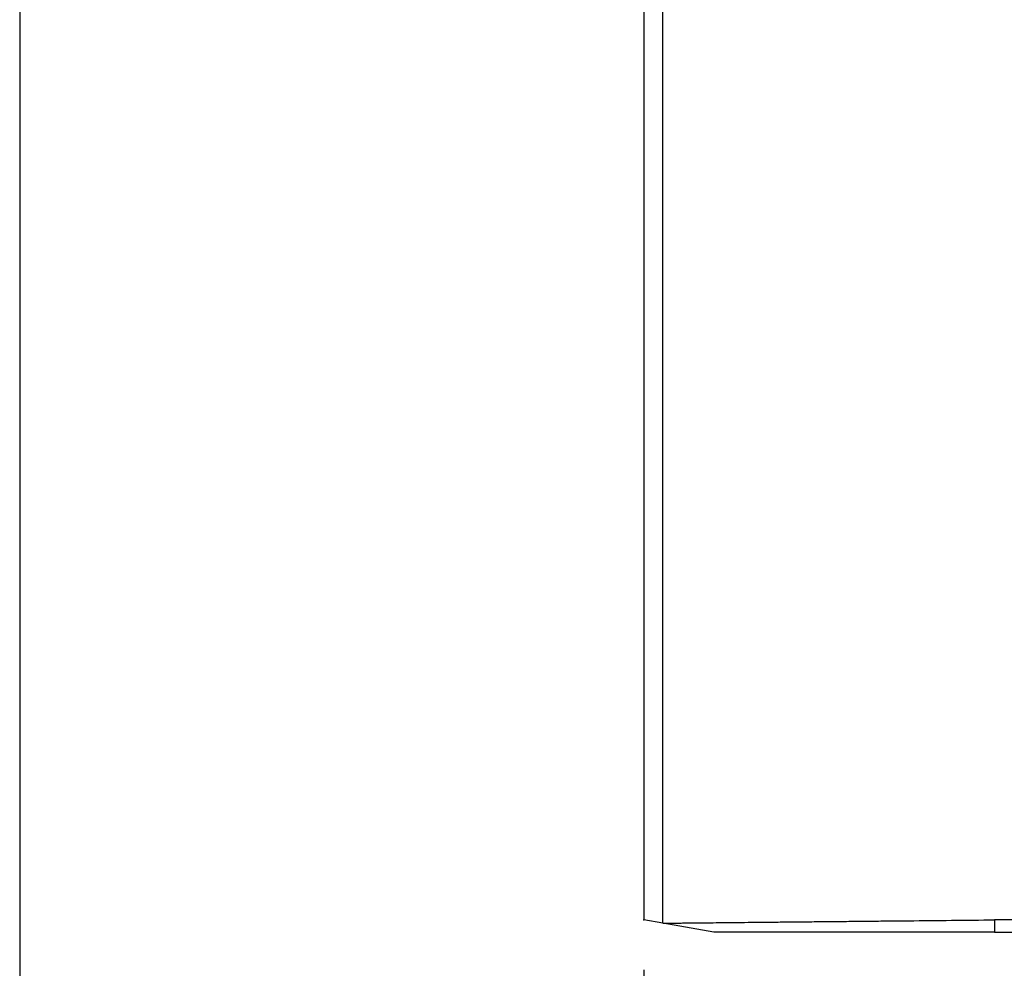
# Model space of a CAD drawing. Units: millimetres. Extents: x 214 to 769, y -7 to 394.
# Drawn here: x 321 to 340, y 119 to 138 of the extents above; entities that cross this region are included whole.
import ezdxf

# ---------------------------------------------------------------- set-up
doc = ezdxf.new("R2010")
doc.units = ezdxf.units.MM
doc.layers.add('1', color=7, linetype='Continuous')
doc.styles.add('CONVERTER_14', font='simplex.shx', dxfattribs={"width": 0.95})
doc.dimstyles.new('ME10_DIM_22', dxfattribs={"dimtxt": 6, "dimasz": 6, "dimexe": 2, "dimexo": 1, "dimgap": 4, "dimtad": 1, "dimzin": 12, "dimdsep": 46, "dimtxsty": 'CONVERTER_14', "dimsah": 1, "dimcen": 0.09, "dimclrd": 2, "dimclre": 2, "dimclrt": 4, "dimadec": 0, "dimazin": 0, "dimtfac": 1, "dimtdec": 4, "dimtix": 1, "dimtmove": 0, "dimatfit": 3, "dimfxl": 1, "dimtolj": 1, "dimtzin": 0, "dimarcsym": 0})
doc.dimstyles.new('ME10_DIM_23', dxfattribs={"dimtxt": 6, "dimasz": 6, "dimexe": 2, "dimexo": 1, "dimgap": 4, "dimtad": 1, "dimzin": 12, "dimdsep": 46, "dimtxsty": 'CONVERTER_14', "dimsah": 1, "dimcen": 0.09, "dimclrd": 2, "dimclre": 2, "dimclrt": 4, "dimadec": 0, "dimazin": 0, "dimtfac": 1, "dimtdec": 4, "dimtix": 1, "dimtmove": 0, "dimatfit": 3, "dimfxl": 1, "dimtolj": 1, "dimtzin": 0, "dimarcsym": 0})

# ---------------------------------------------------------------- blocks, each defined once
blk = doc.blocks.new('*D21')
at = {"layer": '1', "color": 2, "linetype": 'Continuous'}
for p, q in [((320.752, 151.39), (320.752, 84.943)), ((439.077, 151.39), (439.077, 84.943)), ((439.077, 86.943), (320.752, 86.943))]:
    blk.add_line(p, q, dxfattribs=at)
at = {"layer": '1', "color": 2}
for points in [[(326.752, 87.733), (326.752, 86.153), (320.752, 86.943)], [(433.077, 86.153), (433.077, 87.733), (439.077, 86.943)]]:
    blk.add_solid(points, dxfattribs=at)
at = {"layer": '1', "color": 4, "insert": (370.464, 91.543), "char_height": 6, "attachment_point": 7, "rotation": 0.0003, "line_spacing_factor": 0.60024, "style": 'CONVERTER_14'}
blk.add_mtext('118,5', dxfattribs=at)
blk = doc.blocks.new('*D22')
at = {"layer": '1', "color": 2, "linetype": 'Continuous'}
for p, q in [((333.191, 119.252), (333.191, 102.29)), ((426.646, 119.252), (426.646, 102.29)), ((426.646, 104.29), (333.191, 104.29))]:
    blk.add_line(p, q, dxfattribs=at)
at = {"layer": '1', "color": 2}
for points in [[(339.191, 105.08), (339.191, 103.5), (333.191, 104.29)], [(420.646, 103.5), (420.646, 105.08), (426.646, 104.29)]]:
    blk.add_solid(points, dxfattribs=at)
at = {"layer": '1', "color": 4, "insert": (371.668, 108.89), "char_height": 6, "attachment_point": 7, "rotation": 0.0003, "line_spacing_factor": 0.60024, "style": 'CONVERTER_14'}
blk.add_mtext('93,5', dxfattribs=at)

msp = doc.modelspace()

# ---------------------------------------------------------------- linework, layer by layer
at = {"color": 7, "linetype": 'Continuous'}
for p, q in [((333.191, 145.506), (333.191, 120.252)), ((333.191, 120.252), (333.191, 120.252)), ((333.57, 120.185), (333.191, 120.252)), ((334.586, 120.006), (333.57, 120.185)), ((340.186, 120.006), (334.586, 120.006)), ((340.186, 120.006), (419.65, 120.006))]:
    msp.add_line(p, q, dxfattribs=at)
at = {"color": 2, "linetype": 'Continuous'}
for p, q in [((333.575, 120.185), (333.575, 145.506)), ((340.186, 120.251), (340.186, 120.006))]:
    msp.add_line(p, q, dxfattribs=at)
at = {"color": 7, "linetype": 'Continuous'}
for points, knots in [([(333.575, 120.185), (333.575, 120.185), (333.574, 120.185), (333.573, 120.185), (333.572, 120.185), (333.571, 120.185), (333.57, 120.185)], [0, 0, 0, 0, 0.001170121, 0.002340242, 0.003519354, 0.004698468, 0.004698468, 0.004698468, 0.004698468]), ([(333.575, 120.185), (333.603, 120.185), (333.66, 120.186), (333.745, 120.187), (333.829, 120.187), (333.92, 120.188), (334.017, 120.189), (334.152, 120.191), (334.318, 120.192), (334.528, 120.194), (334.753, 120.197), (335.006, 120.199), (335.272, 120.202), (335.565, 120.205), (335.871, 120.208), (336.201, 120.211), (336.543, 120.215), (336.907, 120.218), (337.283, 120.222), (337.674, 120.226), (338.068, 120.23), (338.62, 120.235), (339.326, 120.242), (339.899, 120.248), (340.186, 120.251)], [0, 0, 0, 0, 0.084897, 0.169794, 0.253676, 0.337558, 0.441946, 0.546335, 0.742464, 0.938594, 1.178159, 1.417724, 1.697328, 1.976932, 2.295709, 2.614486, 2.967807, 3.321128, 3.70826, 4.095391, 4.493138, 4.890885, 5.751074, 6.611262, 6.611262, 6.611262, 6.611262]), ([(340.573, 120.252), (340.508, 120.252), (340.379, 120.252), (340.251, 120.251), (340.186, 120.251)], [0, 0, 0, 0, 0.1933347, 0.3866693, 0.3866693, 0.3866693, 0.3866693])]:
    msp.add_open_spline(points, degree=3, knots=knots, dxfattribs=at)
at = {"layer": '1', "color": 7}
msp.add_point((333.191, 120.252), dxfattribs=at)

# ---------------------------------------------------------------- dimensions: what is measured, and where the dimension line sits
at = {"layer": '1'}
for base, p1, p2, text, dimstyle, picture, middle in [((439.077, 86.943), (320.752, 152.39), (439.077, 152.39), '118,5', 'ME10_DIM_22', '*D21', (379.914, 94.243)), ((426.646, 104.29), (333.191, 120.252), (426.646, 120.252), '93,5', 'ME10_DIM_23', '*D22', (379.918, 111.59))]:
    dim = msp.add_linear_dim(base=base, p1=p1, p2=p2, text=text, dimstyle=dimstyle, dxfattribs=at)
    dim.commit()
    dim.dimension.update_dxf_attribs({"geometry": picture, "text_midpoint": middle, "text_rotation": 0.0001})

doc.saveas('drawing.dxf')
